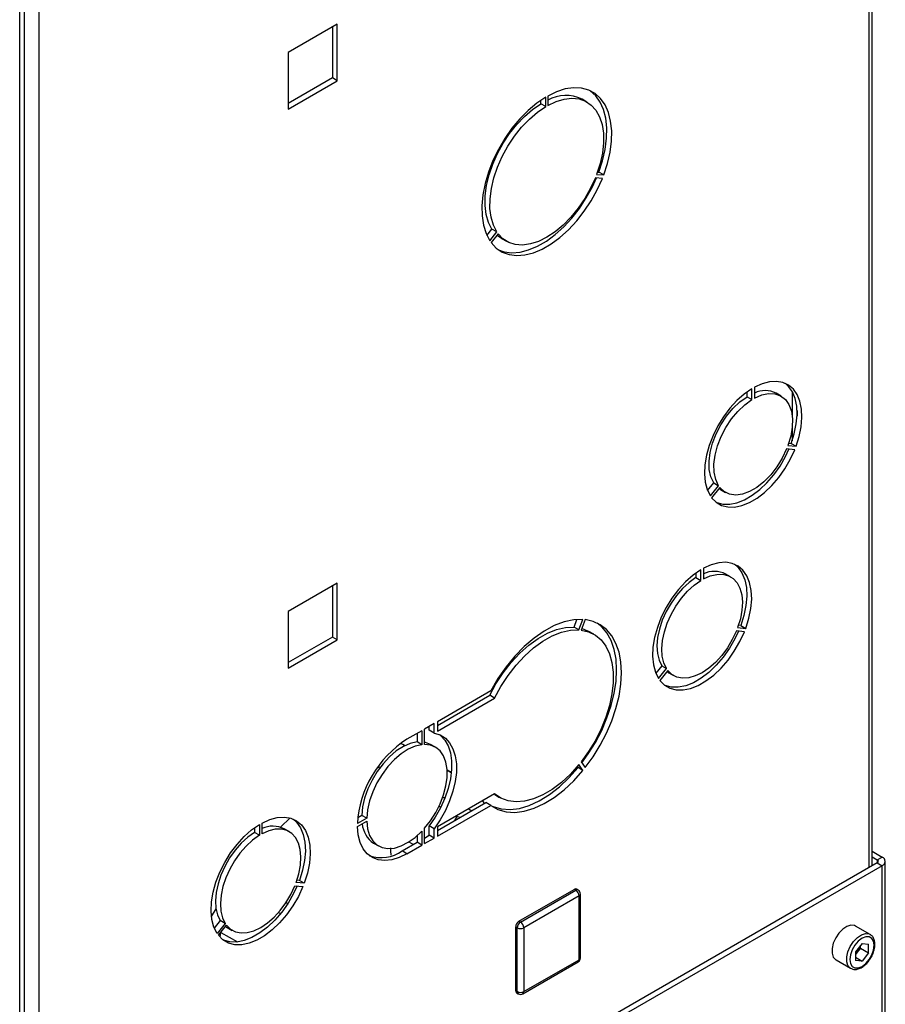
# Paper-space layout 'Blatt2' of a CAD drawing. Units: millimetres. Extents: x 0 to 420, y 0 to 297.
# Drawn here: x 375 to 394, y 74 to 95 of the extents above; entities that cross this region are included whole.
import ezdxf

# ---------------------------------------------------------------- set-up
doc = ezdxf.new("R2010")
doc.units = ezdxf.units.MM

psp = doc.layouts.new('Blatt2')

# ---------------------------------------------------------------- linework, layer by layer
at = {"color": 7, "linetype": 'Continuous', "lineweight": 30}
for p, q in [((374.688, 57.269), (374.688, 121.946)), ((393.235, 77.057), (393.235, 113.679)), ((381.596, 95.369), (380.528, 94.753)), ((381.596, 94.136), (381.596, 95.369)), ((381.489, 95.308), (381.489, 94.198)), ((380.528, 94.753), (380.528, 93.52)), ((381.489, 94.198), (380.528, 93.642)), ((380.528, 93.52), (381.596, 94.136)), ((381.596, 94.136), (381.489, 94.198)), ((386.026, 93.636), (386.026, 93.711)), ((386.132, 93.574), (386.026, 93.636)), ((386.132, 93.574), (386.132, 93.779)), ((386.174, 93.803), (386.174, 93.599)), ((387.028, 93.673), (386.922, 93.735)), ((387.256, 92.149), (387.285, 92.146)), ((387.392, 92.085), (387.285, 92.146)), ((387.363, 92.012), (387.21, 92.026)), ((387.238, 92.099), (387.392, 92.085)), ((384.851, 90.769), (384.961, 90.906)), ((384.914, 90.655), (385.067, 90.845)), ((385.067, 90.845), (384.961, 90.906)), ((385.096, 90.805), (384.943, 90.614)), ((385.172, 90.704), (385.278, 90.642)), ((390.616, 87.198), (390.616, 87.435)), ((390.673, 87.468), (390.673, 87.231)), ((390.51, 87.26), (390.51, 87.365)), ((390.51, 87.26), (390.616, 87.198)), ((391.249, 87.275), (391.143, 87.336)), ((391.492, 87.376), (391.492, 86.855)), ((391.598, 86.963), (391.598, 86.837)), ((391.492, 86.578), (391.492, 86.302)), ((391.548, 86.109), (391.371, 86.125)), ((391.399, 86.198), (391.577, 86.182)), ((391.417, 86.248), (391.471, 86.243)), ((391.471, 86.243), (391.577, 86.182)), ((389.652, 85.223), (389.784, 85.387)), ((389.712, 85.105), (389.89, 85.326)), ((389.918, 85.286), (389.74, 85.065)), ((389.784, 85.387), (389.89, 85.326)), ((389.933, 85.241), (390.039, 85.179)), ((389.398, 83.427), (389.398, 83.326)), ((389.505, 83.265), (389.505, 83.498)), ((389.561, 83.53), (389.561, 83.298)), ((390.153, 83.343), (390.047, 83.404)), ((381.596, 83.203), (380.528, 82.587)), ((381.489, 83.142), (381.489, 82.031)), ((381.596, 81.97), (381.596, 83.203)), ((389.398, 83.326), (389.505, 83.265)), ((380.528, 82.587), (380.528, 81.354)), ((386.747, 82.249), (386.811, 82.415)), ((386.853, 82.188), (386.941, 82.416)), ((386.99, 82.411), (386.902, 82.184)), ((390.374, 82.283), (390.323, 82.288)), ((390.374, 82.283), (390.481, 82.222)), ((386.853, 82.188), (386.747, 82.249)), ((387.178, 82.093), (387.072, 82.155)), ((390.452, 82.149), (390.278, 82.165)), ((390.306, 82.238), (390.481, 82.222)), ((381.489, 82.031), (380.528, 81.476)), ((380.528, 81.354), (381.596, 81.97)), ((381.596, 81.97), (381.489, 82.031)), ((388.654, 81.406), (388.525, 81.246)), ((388.654, 81.406), (388.76, 81.345)), ((388.585, 81.128), (388.76, 81.345)), ((388.788, 81.305), (388.613, 81.088)), ((388.807, 81.257), (388.913, 81.195)), ((384.935, 80.86), (383.775, 80.19)), ((383.775, 80.109), (384.912, 80.765)), ((385.018, 80.704), (384.912, 80.765)), ((383.775, 79.986), (385.018, 80.704)), ((383.704, 80.15), (383.494, 80.028)), ((383.704, 79.945), (383.704, 80.15)), ((383.775, 80.19), (383.775, 79.986)), ((383.438, 79.996), (383.112, 79.808)), ((383.332, 79.935), (383.332, 79.752)), ((383.438, 79.996), (383.438, 79.691)), ((383.494, 79.695), (383.494, 80.028)), ((383.598, 80.007), (383.598, 80.088)), ((383.704, 79.945), (383.598, 80.007)), ((382.978, 79.72), (383.015, 79.7)), ((383.067, 79.669), (383.015, 79.7)), ((383.438, 79.691), (383.332, 79.752)), ((383.732, 79.637), (383.626, 79.698)), ((386.902, 79.317), (386.99, 79.192)), ((382.47, 79.192), (382.538, 79.21)), ((384.076, 79.087), (383.987, 79.138)), ((386.835, 79.192), (386.819, 79.216)), ((386.941, 79.131), (386.835, 79.192)), ((386.941, 79.131), (386.853, 79.257)), ((385.018, 78.622), (383.775, 77.904)), ((383.775, 77.822), (384.829, 78.431)), ((384.935, 78.37), (384.829, 78.431)), ((385.022, 78.604), (385.005, 78.614)), ((385.022, 78.604), (385.128, 78.543)), ((383.775, 77.7), (384.935, 78.37)), ((383.812, 78.356), (383.849, 78.334)), ((384.454, 78.296), (384.524, 78.255)), ((379.959, 77.754), (379.959, 77.987)), ((380.358, 77.899), (380.573, 78.097)), ((382.236, 78.09), (382.034, 77.973)), ((382.034, 77.908), (382.236, 78.024)), ((382.13, 78.151), (382.042, 78.1)), ((382.236, 78.09), (382.13, 78.151)), ((384.156, 78.043), (384.202, 78.131)), ((384.185, 78.141), (384.202, 78.131)), ((384.202, 78.131), (384.282, 78.115)), ((379.796, 77.884), (379.796, 77.783)), ((379.902, 77.721), (379.796, 77.783)), ((379.902, 77.954), (379.902, 77.721)), ((380.55, 77.8), (380.444, 77.861)), ((383.438, 77.81), (383.438, 77.505)), ((383.494, 77.538), (383.494, 77.872)), ((383.704, 77.863), (383.598, 77.924)), ((383.598, 77.72), (383.598, 77.924)), ((383.704, 77.659), (383.704, 77.863)), ((383.775, 77.904), (383.775, 77.7)), ((382.386, 77.55), (382.492, 77.489)), ((383.006, 77.379), (383.332, 77.567)), ((383.155, 77.576), (383.252, 77.52)), ((383.332, 77.709), (383.332, 77.567)), ((383.438, 77.505), (383.332, 77.567)), ((383.494, 77.66), (383.598, 77.72)), ((383.494, 77.538), (383.704, 77.659)), ((383.704, 77.659), (383.598, 77.72)), ((382.76, 77.38), (382.763, 77.446)), ((382.769, 77.284), (382.76, 77.38)), ((383.112, 77.318), (383.006, 77.379)), ((383.112, 77.318), (383.438, 77.505)), ((393.235, 77.372), (393.45, 77.247)), ((393.344, 77.121), (387.638, 73.826)), ((393.235, 77.249), (393.344, 77.186)), ((393.344, 77.186), (393.45, 77.247)), ((393.344, 77.121), (393.45, 77.059)), ((393.518, 67.98), (393.518, 77.153)), ((393.45, 77.059), (387.744, 73.765)), ((393.45, 67.857), (393.45, 77.059)), ((380.878, 76.679), (380.703, 76.694)), ((380.772, 76.74), (380.721, 76.745)), ((380.878, 76.679), (380.772, 76.74)), ((380.675, 76.622), (380.85, 76.606)), ((385.548, 75.85), (386.75, 76.544)), ((385.584, 75.829), (386.786, 76.523)), ((386.786, 76.523), (386.75, 76.544)), ((386.836, 76.528), (386.8, 76.548)), ((380.483, 76.259), (380.52, 76.237)), ((386.856, 76.401), (385.654, 75.707)), ((386.856, 75.013), (386.856, 76.401)), ((386.886, 75.053), (386.886, 76.441)), ((378.86, 75.953), (378.959, 76.123)), ((379.051, 75.863), (378.922, 75.702)), ((379.157, 75.802), (379.051, 75.863)), ((380.319, 76.043), (380.362, 76.018)), ((385.584, 75.829), (385.548, 75.85)), ((379.157, 75.802), (378.983, 75.585)), ((379.011, 75.544), (379.186, 75.762)), ((379.067, 75.607), (379.078, 75.628)), ((379.204, 75.713), (379.31, 75.652)), ((385.513, 75.707), (385.478, 75.727)), ((385.478, 74.339), (385.478, 75.727)), ((385.513, 74.319), (385.513, 75.707)), ((385.654, 75.707), (385.654, 74.319)), ((393.189, 75.562), (392.871, 75.745)), ((379.049, 75.51), (379.067, 75.607)), ((379.067, 75.607), (379.425, 75.4)), ((393.012, 75.363), (392.87, 75.186)), ((392.977, 75.263), (392.906, 75.174)), ((392.977, 75.263), (392.977, 75.32)), ((392.977, 75.263), (393.154, 75.161)), ((393.012, 75.363), (393.154, 75.35)), ((393.154, 75.161), (393.154, 75.35)), ((385.654, 74.319), (386.856, 75.013)), ((392.446, 75.009), (392.764, 74.826)), ((392.87, 75.186), (392.87, 74.996)), ((392.906, 75.174), (392.87, 75.129)), ((392.87, 75.066), (393.012, 74.984)), ((393.012, 74.984), (392.87, 74.996)), ((393.154, 75.161), (393.012, 74.984)), ((385.634, 74.273), (386.836, 74.967)), ((385.513, 74.319), (385.478, 74.339)), ((385.498, 74.293), (385.534, 74.273))]:
    psp.add_line(p, q, dxfattribs=at)
at = {"color": 1, "linetype": 'Continuous', "lineweight": 30}
for p, q in [((393.167, 77.019), (393.167, 113.64)), ((374.783, 103.146), (374.783, 66.511)), ((375.108, 103.215), (375.108, 66.593)), ((393.344, 77.186), (393.344, 77.121))]:
    psp.add_line(p, q, dxfattribs=at)
at = {"color": 7, "linetype": 'Continuous', "lineweight": 30, "flags": 128}
for points in [[(387.392, 92.085), (387.473, 92.335), (387.53, 92.582), (387.561, 92.821), (387.566, 93.048), (387.543, 93.258), (387.495, 93.447), (387.422, 93.612), (387.324, 93.749), (387.205, 93.857), (387.066, 93.932), (386.909, 93.974), (386.738, 93.982), (386.557, 93.956), (386.367, 93.896), (386.174, 93.803)], [(387.285, 92.146), (387.367, 92.396), (387.424, 92.643), (387.455, 92.883), (387.46, 93.109), (387.437, 93.319), (387.389, 93.508), (387.316, 93.673), (387.218, 93.81), (387.099, 93.918), (387.098, 93.918)], [(386.132, 93.779), (385.938, 93.648), (385.749, 93.49), (385.567, 93.306), (385.397, 93.101), (385.24, 92.879), (385.101, 92.642), (384.981, 92.397), (384.884, 92.147), (384.811, 91.897), (384.762, 91.652), (384.74, 91.417), (384.745, 91.195), (384.776, 90.992), (384.832, 90.811), (384.914, 90.655)], [(384.961, 90.906), (384.886, 91.054), (384.836, 91.226), (384.812, 91.42), (384.814, 91.63), (384.843, 91.854), (384.898, 92.085), (384.977, 92.319), (385.079, 92.552), (385.203, 92.776), (385.344, 92.989), (385.5, 93.186), (385.669, 93.361), (385.845, 93.512), (386.026, 93.636)], [(386.174, 93.599), (386.355, 93.684), (386.531, 93.737), (386.699, 93.755), (386.856, 93.74), (386.997, 93.69), (387.12, 93.607), (387.223, 93.494), (387.302, 93.351), (387.357, 93.183), (387.386, 92.993), (387.388, 92.785), (387.364, 92.563), (387.314, 92.333), (387.238, 92.099)], [(385.067, 90.845), (384.992, 90.992), (384.942, 91.165), (384.918, 91.358), (384.92, 91.569), (384.949, 91.793), (385.004, 92.024), (385.083, 92.258), (385.185, 92.49), (385.309, 92.715), (385.45, 92.928), (385.606, 93.124), (385.775, 93.3), (385.951, 93.451), (386.132, 93.574)], [(384.943, 90.614), (385.054, 90.496), (385.185, 90.408), (385.335, 90.353), (385.501, 90.332), (385.678, 90.345), (385.864, 90.393), (386.056, 90.473), (386.25, 90.584), (386.441, 90.726), (386.628, 90.894), (386.805, 91.085), (386.97, 91.297), (387.12, 91.525), (387.252, 91.765), (387.363, 92.012)], [(387.21, 92.026), (387.105, 91.795), (386.98, 91.572), (386.837, 91.361), (386.679, 91.168), (386.51, 90.996), (386.333, 90.848), (386.153, 90.729), (385.972, 90.64), (385.796, 90.584), (385.627, 90.561), (385.469, 90.572), (385.326, 90.617), (385.201, 90.696), (385.096, 90.805)], [(385.101, 90.459), (385.229, 90.415), (385.395, 90.394), (385.572, 90.407), (385.758, 90.454), (385.95, 90.534), (386.144, 90.646), (386.335, 90.787), (386.522, 90.955), (386.699, 91.147), (386.864, 91.358), (387.014, 91.586), (387.146, 91.826), (387.237, 92.023)], [(385.172, 90.704), (385.095, 90.757), (385.072, 90.776)], [(390.616, 87.435), (390.451, 87.32), (390.29, 87.177), (390.138, 87.011), (389.999, 86.826), (389.875, 86.626), (389.77, 86.416), (389.687, 86.202), (389.627, 85.988), (389.593, 85.78), (389.584, 85.583), (389.601, 85.402), (389.644, 85.242), (389.712, 85.105)], [(391.577, 86.182), (391.644, 86.396), (391.687, 86.607), (391.705, 86.808), (391.696, 86.994), (391.661, 87.162), (391.602, 87.307), (391.519, 87.426), (391.414, 87.515), (391.29, 87.572), (391.151, 87.596), (390.999, 87.586), (390.838, 87.543), (390.673, 87.468)], [(391.471, 86.243), (391.538, 86.457), (391.581, 86.668), (391.599, 86.869), (391.59, 87.056), (391.555, 87.224), (391.496, 87.369), (391.412, 87.487), (391.339, 87.554)], [(389.784, 85.387), (389.723, 85.52), (389.689, 85.678), (389.684, 85.857), (389.709, 86.051), (389.761, 86.253), (389.84, 86.456), (389.942, 86.653), (390.065, 86.838), (390.204, 87.005), (390.354, 87.147), (390.51, 87.26)], [(389.89, 85.326), (389.829, 85.459), (389.795, 85.617), (389.79, 85.796), (389.815, 85.99), (389.867, 86.192), (389.946, 86.395), (390.048, 86.592), (390.171, 86.777), (390.31, 86.943), (390.46, 87.086), (390.616, 87.198)], [(390.673, 87.231), (390.829, 87.299), (390.979, 87.33), (391.118, 87.324), (391.24, 87.28), (391.343, 87.201), (391.422, 87.089), (391.474, 86.948), (391.498, 86.782), (391.494, 86.598), (391.46, 86.401), (391.399, 86.198)], [(389.843, 84.962), (389.85, 84.959), (389.984, 84.924), (390.133, 84.923), (390.291, 84.955), (390.455, 85.02), (390.622, 85.116), (390.786, 85.24), (390.944, 85.391), (391.092, 85.564), (391.227, 85.754), (391.345, 85.958), (391.422, 86.12)], [(391.371, 86.125), (391.276, 85.925), (391.159, 85.735), (391.025, 85.562), (390.878, 85.412), (390.723, 85.289), (390.566, 85.198), (390.411, 85.142), (390.264, 85.123), (390.13, 85.141), (390.013, 85.196), (389.918, 85.286)], [(389.74, 85.065), (389.838, 84.966), (389.956, 84.898), (390.09, 84.863), (390.239, 84.861), (390.397, 84.893), (390.561, 84.958), (390.728, 85.054), (390.892, 85.179), (391.05, 85.33), (391.198, 85.503), (391.333, 85.693), (391.451, 85.897), (391.548, 86.109)], [(389.933, 85.241), (389.907, 85.257), (389.899, 85.263)], [(390.481, 82.222), (390.549, 82.44), (390.593, 82.654), (390.611, 82.859), (390.602, 83.049), (390.567, 83.22), (390.506, 83.367), (390.422, 83.488), (390.315, 83.578), (390.189, 83.636), (390.047, 83.661), (389.893, 83.651), (389.729, 83.607), (389.561, 83.53)], [(390.24, 83.617), (390.315, 83.549), (390.4, 83.428), (390.461, 83.281), (390.496, 83.11), (390.505, 82.92), (390.487, 82.716), (390.443, 82.502), (390.374, 82.283)], [(389.505, 83.498), (389.336, 83.38), (389.173, 83.235), (389.018, 83.067), (388.876, 82.878), (388.751, 82.675), (388.644, 82.462), (388.56, 82.243), (388.499, 82.026), (388.464, 81.815), (388.455, 81.614), (388.473, 81.43), (388.516, 81.267), (388.585, 81.128)], [(389.561, 83.298), (389.708, 83.363), (389.85, 83.396), (389.983, 83.398), (390.104, 83.367), (390.208, 83.305), (390.292, 83.214), (390.355, 83.095), (390.395, 82.953), (390.41, 82.792), (390.399, 82.615), (390.365, 82.429), (390.306, 82.238)], [(389.398, 83.326), (389.251, 83.221), (389.109, 83.091), (388.976, 82.939), (388.856, 82.77), (388.752, 82.588), (388.667, 82.398), (388.604, 82.207), (388.565, 82.02), (388.55, 81.841), (388.56, 81.676), (388.595, 81.53), (388.654, 81.406)], [(388.76, 81.345), (388.701, 81.469), (388.666, 81.615), (388.656, 81.779), (388.671, 81.958), (388.711, 82.146), (388.773, 82.337), (388.858, 82.526), (388.962, 82.708), (389.082, 82.878), (389.215, 83.03), (389.357, 83.16), (389.505, 83.265)], [(386.941, 82.416), (386.742, 82.409), (386.533, 82.363), (386.316, 82.281), (386.097, 82.162), (385.878, 82.01), (385.664, 81.827), (385.46, 81.617), (385.268, 81.383), (385.092, 81.129), (384.935, 80.86)], [(386.917, 79.296), (387.056, 79.49), (387.212, 79.741), (387.348, 80.003), (387.462, 80.272), (387.553, 80.542), (387.62, 80.809), (387.66, 81.069), (387.673, 81.318), (387.66, 81.551), (387.62, 81.765), (387.553, 81.956), (387.462, 82.121), (387.348, 82.257), (387.249, 82.338)], [(386.99, 79.192), (387.162, 79.428), (387.318, 79.68), (387.454, 79.942), (387.568, 80.21), (387.659, 80.48), (387.726, 80.748), (387.766, 81.008), (387.779, 81.257), (387.766, 81.49), (387.726, 81.704), (387.659, 81.895), (387.568, 82.06), (387.454, 82.196), (387.318, 82.301), (387.162, 82.373), (386.99, 82.411)], [(384.912, 80.765), (385.049, 81.017), (385.206, 81.257), (385.379, 81.48), (385.566, 81.681), (385.762, 81.856), (385.964, 82.002), (386.167, 82.117), (386.368, 82.197), (386.562, 82.241), (386.747, 82.249)], [(385.018, 80.704), (385.155, 80.956), (385.312, 81.196), (385.485, 81.419), (385.672, 81.62), (385.868, 81.795), (386.07, 81.941), (386.273, 82.056), (386.474, 82.136), (386.669, 82.18), (386.853, 82.188)], [(386.902, 82.184), (387.064, 82.146), (387.21, 82.074), (387.335, 81.969), (387.439, 81.833), (387.518, 81.668), (387.572, 81.479), (387.599, 81.267), (387.599, 81.038), (387.572, 80.796), (387.518, 80.544), (387.439, 80.288), (387.335, 80.033), (387.21, 79.783), (387.064, 79.543), (386.902, 79.317)], [(386.916, 82.221), (386.958, 82.207), (387.072, 82.155)], [(388.613, 81.088), (388.713, 80.987), (388.833, 80.918), (388.969, 80.882), (389.12, 80.881), (389.281, 80.913), (389.448, 80.979), (389.617, 81.077), (389.785, 81.204), (389.945, 81.357), (390.096, 81.533), (390.233, 81.727), (390.353, 81.934), (390.452, 82.149)], [(390.325, 82.161), (390.247, 81.995), (390.127, 81.788), (389.99, 81.594), (389.839, 81.418), (389.678, 81.265), (389.511, 81.138), (389.342, 81.04), (389.175, 80.974), (389.014, 80.942), (388.863, 80.943), (388.726, 80.979), (388.719, 80.982)], [(390.278, 82.165), (390.189, 81.977), (390.082, 81.797), (389.959, 81.63), (389.824, 81.482), (389.68, 81.356), (389.533, 81.257), (389.385, 81.186), (389.242, 81.146), (389.107, 81.138), (388.984, 81.163), (388.877, 81.219), (388.788, 81.305)], [(388.769, 81.281), (388.77, 81.28), (388.807, 81.257)], [(383.82, 79.911), (383.841, 79.894), (383.935, 79.793), (384.007, 79.665), (384.057, 79.512), (384.081, 79.339), (384.081, 79.15), (384.057, 78.948), (384.007, 78.739), (383.935, 78.527), (383.841, 78.318), (383.728, 78.115), (383.598, 77.924)], [(383.704, 79.945), (383.834, 79.905), (383.947, 79.833), (384.041, 79.732), (384.113, 79.603), (384.163, 79.451), (384.188, 79.278), (384.188, 79.089), (384.163, 78.887), (384.113, 78.678), (384.041, 78.466), (383.947, 78.256), (383.834, 78.054), (383.704, 77.863)], [(383.332, 79.752), (383.185, 79.719), (383.034, 79.652), (382.881, 79.554), (382.732, 79.428), (382.592, 79.277), (382.464, 79.107), (382.353, 78.922), (382.261, 78.728), (382.192, 78.531), (382.148, 78.336), (382.13, 78.151)], [(383.438, 79.691), (383.291, 79.657), (383.14, 79.591), (382.987, 79.493), (382.838, 79.367), (382.698, 79.216), (382.57, 79.046), (382.459, 78.861), (382.367, 78.667), (382.298, 78.469), (382.254, 78.275), (382.236, 78.09)], [(383.626, 79.698), (383.518, 79.742), (383.494, 79.747)], [(383.494, 77.872), (383.624, 78.036), (383.738, 78.215), (383.834, 78.405), (383.909, 78.6), (383.96, 78.793), (383.986, 78.98), (383.986, 79.154), (383.96, 79.311), (383.909, 79.446), (383.834, 79.554), (383.738, 79.633), (383.624, 79.68), (383.494, 79.695)], [(383.988, 79.128), (384.036, 79.105), (384.076, 79.085)], [(384.935, 78.37), (385.092, 78.282), (385.268, 78.232), (385.46, 78.219), (385.664, 78.245), (385.878, 78.308), (386.097, 78.409), (386.316, 78.544), (386.533, 78.711), (386.742, 78.908), (386.941, 79.131)], [(384.951, 78.359), (384.986, 78.343), (385.162, 78.293), (385.354, 78.28), (385.558, 78.306), (385.772, 78.37), (385.99, 78.47), (386.21, 78.605), (386.427, 78.773), (386.636, 78.969), (386.835, 79.192)], [(386.853, 79.257), (386.669, 79.051), (386.474, 78.871), (386.273, 78.719), (386.07, 78.599), (385.868, 78.512), (385.672, 78.461), (385.485, 78.447), (385.312, 78.469), (385.155, 78.528), (385.018, 78.622)], [(384.756, 78.471), (384.786, 78.425), (384.795, 78.411)], [(379.959, 77.987), (380.127, 78.064), (380.29, 78.107), (380.445, 78.117), (380.587, 78.093), (380.713, 78.035), (380.819, 77.944), (380.904, 77.824), (380.964, 77.676), (380.999, 77.506), (381.008, 77.316), (380.991, 77.111), (380.947, 76.897), (380.878, 76.679)], [(380.638, 78.074), (380.713, 78.005), (380.798, 77.885), (380.858, 77.738), (380.893, 77.567), (380.902, 77.377), (380.885, 77.172), (380.841, 76.958), (380.772, 76.74)], [(382.236, 78.024), (382.254, 77.86), (382.298, 77.716), (382.367, 77.599), (382.459, 77.51), (382.57, 77.454), (382.698, 77.431), (382.838, 77.443), (382.987, 77.488), (383.14, 77.567), (383.291, 77.675), (383.438, 77.81)], [(378.983, 75.585), (378.914, 75.723), (378.87, 75.887), (378.852, 76.071), (378.861, 76.271), (378.896, 76.483), (378.957, 76.7), (379.042, 76.918), (379.148, 77.131), (379.274, 77.335), (379.416, 77.523), (379.57, 77.692), (379.734, 77.837), (379.902, 77.954)], [(379.796, 77.783), (379.649, 77.678), (379.507, 77.548), (379.374, 77.396), (379.253, 77.226), (379.15, 77.044), (379.065, 76.855), (379.002, 76.664), (378.962, 76.476), (378.948, 76.297), (378.958, 76.132), (378.993, 75.986), (379.051, 75.863)], [(380.703, 76.694), (380.762, 76.885), (380.797, 77.072), (380.807, 77.248), (380.792, 77.41), (380.753, 77.552), (380.69, 77.67), (380.605, 77.762), (380.501, 77.824), (380.381, 77.855), (380.248, 77.853), (380.106, 77.819), (379.959, 77.754)], [(383.112, 77.318), (382.946, 77.237), (382.784, 77.187), (382.63, 77.171), (382.488, 77.187), (382.36, 77.236), (382.25, 77.317), (382.161, 77.428), (382.094, 77.565), (382.052, 77.727), (382.034, 77.908)], [(379.902, 77.721), (379.755, 77.617), (379.613, 77.486), (379.48, 77.334), (379.36, 77.165), (379.256, 76.983), (379.171, 76.794), (379.108, 76.603), (379.069, 76.415), (379.054, 76.236), (379.064, 76.071), (379.099, 75.925), (379.157, 75.802)], [(380.85, 76.606), (380.75, 76.39), (380.631, 76.183), (380.494, 75.989), (380.343, 75.814), (380.182, 75.66), (380.015, 75.533), (379.846, 75.436), (379.679, 75.37), (379.518, 75.337), (379.367, 75.339), (379.23, 75.375), (379.11, 75.444), (379.011, 75.544)], [(380.723, 76.617), (380.644, 76.452), (380.525, 76.244), (380.388, 76.051), (380.237, 75.875), (380.076, 75.722), (379.909, 75.595), (379.74, 75.497), (379.573, 75.431), (379.412, 75.398), (379.261, 75.4), (379.124, 75.436), (379.117, 75.439)], [(379.186, 75.762), (379.274, 75.676), (379.381, 75.619), (379.504, 75.595), (379.639, 75.603), (379.783, 75.643), (379.93, 75.713), (380.078, 75.813), (380.221, 75.939), (380.356, 76.087), (380.479, 76.253), (380.587, 76.433), (380.675, 76.622)], [(379.166, 75.738), (379.168, 75.737), (379.204, 75.713)], [(392.871, 75.745), (392.846, 75.757), (392.768, 75.764), (392.681, 75.736), (392.591, 75.677), (392.508, 75.591), (392.438, 75.486), (392.387, 75.372), (392.361, 75.258), (392.361, 75.154), (392.387, 75.07), (392.438, 75.014), (392.446, 75.009)], [(393.277, 75.326), (393.264, 75.413), (393.226, 75.477), (393.168, 75.511), (393.094, 75.512), (393.012, 75.479), (392.93, 75.417), (392.856, 75.331), (392.797, 75.229), (392.76, 75.122), (392.747, 75.02), (392.76, 74.933), (392.797, 74.869), (392.856, 74.836), (392.93, 74.835), (393.012, 74.867), (393.094, 74.929), (393.168, 75.016), (393.226, 75.117), (393.264, 75.224), (393.277, 75.326)]]:
    psp.add_lwpolyline(points, dxfattribs=at)
at = {"color": 1, "linetype": 'Continuous', "lineweight": 30, "flags": 128}
psp.add_lwpolyline([(392.763, 74.826), (392.756, 74.83), (392.706, 74.887), (392.679, 74.97), (392.679, 75.074), (392.706, 75.188), (392.756, 75.303), (392.826, 75.407), (392.91, 75.493), (392.999, 75.553), (393.086, 75.58), (393.164, 75.573), (393.192, 75.56)], dxfattribs=at)
at = {"color": 7, "linetype": 'Continuous', "lineweight": 30}
for centre, radius, start, end in [((386.568, 93), 0.815, 64.2899, 118.8883), ((390.903, 86.862), 0.532, 63.0982, 115.5876), ((389.799, 82.893), 0.568, 64.198, 114.808), ((384.366, 77.837), 2.336, 122.4672, 176.665), ((380.197, 77.35), 0.568, 64.198, 114.808), ((382.69, 78.011), 0.552, 184.3704, 236.6191), ((382.552, 78.021), 0.787, 251.2584, 305.2933), ((393.332, 77.153), 0.0349, 290.7834, 69.2166), ((393.415, 77.153), 0.1, 290.7834, 69.2166), ((386.78, 76.503), 0.0503, 65.6929, 125.6176), ((386.703, 76.394), 0.154, 2.6055, 57.3945), ((386.786, 76.441), 0.1, 0, 60.0027), ((385.631, 75.72), 0.154, 122.6055, 177.3945), ((385.666, 75.7), 0.154, 122.6055, 177.3945), ((385.584, 75.843), 0.154, 242.6097, 297.3903), ((385.501, 75.7), 0.154, 2.6055, 57.3945), ((392.654, 75.38), 0.326, 320.7779, 348.304), ((386.786, 75.053), 0.1, 299.9973, 0), ((392.679, 75.355), 0.291, 311.068, 321.4603), ((385.527, 74.334), 0.0493, 173.7012, 234.9867), ((385.584, 74.455), 0.154, 242.6097, 297.3903), ((385.584, 74.359), 0.1, 240.0027, 299.9973)]:
    psp.add_arc(centre, radius, start, end, dxfattribs=at)
at = {"color": 1, "linetype": 'Continuous', "lineweight": 30}
for centre, radius, start, end in [((386.815, 76.482), 0.0503, 65.6929, 125.6176), ((386.836, 76.446), 0.0503, 294.3747, 354.3052), ((386.807, 75.007), 0.0493, 305.0133, 6.2988), ((386.836, 75.058), 0.0503, 294.3747, 354.3052), ((385.562, 74.313), 0.0493, 173.7012, 234.9867), ((385.605, 74.313), 0.0493, 305.0133, 6.2988)]:
    psp.add_arc(centre, radius, start, end, dxfattribs=at)
at = {"color": 7, "linetype": 'Continuous', "lineweight": 30}
for points, knots in [([(383.886, 78.545), (383.892, 78.544), (383.907, 78.542), (383.926, 78.538), (383.938, 78.535)], [0, 0, 0, 0, 0.334855, 1, 1, 1, 1]), ([(393.292, 75.347), (393.291, 75.364), (393.289, 75.415), (393.266, 75.483), (393.23, 75.538), (393.199, 75.552), (393.19, 75.556)], [0, 0, 0, 0, 0.191812, 0.557265, 0.87167, 1, 1, 1, 1]), ([(393.187, 75.031), (393.196, 75.045), (393.228, 75.09), (393.264, 75.178), (393.288, 75.271), (393.291, 75.326), (393.292, 75.347)], [0, 0, 0, 0, 0.139479, 0.46681, 0.795777, 1, 1, 1, 1]), ([(392.763, 74.827), (392.786, 74.817), (392.831, 74.797), (392.91, 74.803), (392.992, 74.835), (393.075, 74.893), (393.143, 74.961), (393.175, 75.013), (393.187, 75.031)], [0, 0, 0, 0, 0.167873, 0.338433, 0.516376, 0.703005, 0.891893, 1, 1, 1, 1])]:
    psp.add_open_spline(points, degree=3, knots=knots, dxfattribs=at)

doc.saveas('drawing.dxf')
